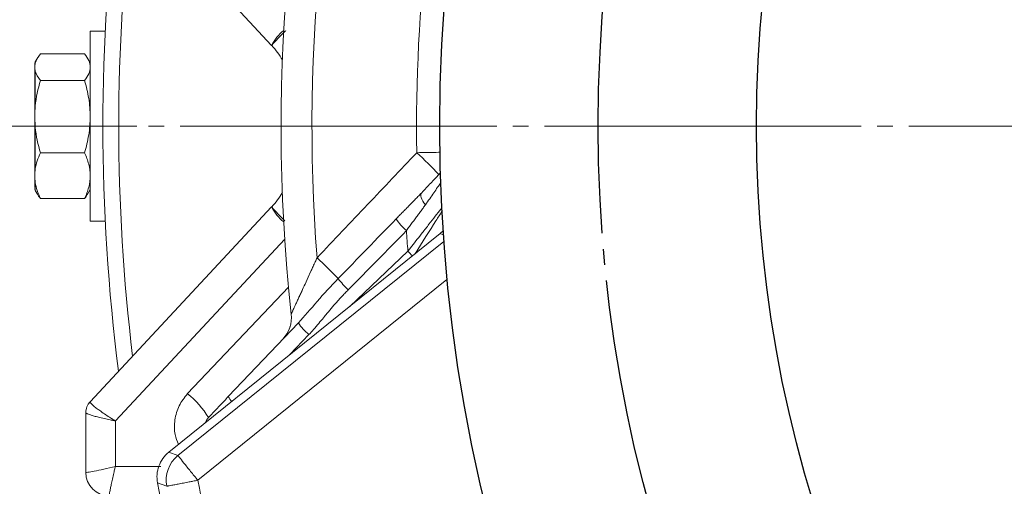
# Model space of a CAD drawing. Extents: x 0 to 1427, y 0 to 1009.
# Drawn here: x 1116 to 1178, y 558 to 587 of the extents above; entities that cross this region are included whole.
import ezdxf

# ---------------------------------------------------------------- set-up
doc = ezdxf.new("R2010")
doc.units = 0
doc.header["$MEASUREMENT"] = 0
doc.linetypes.add('CENTER', pattern=[23, 20, -1, 1, -1])
doc.layers.add('CEN', color=1, linetype='CENTER')
doc.layers.add('GAIKEI', color=4, linetype='CONTINUOUS')

msp = doc.modelspace()

# ---------------------------------------------------------------- linework, layer by layer
at = {"layer": 'CEN', "lineweight": 0}
msp.add_line((1103.321, 580.608), (1382.072, 580.608), dxfattribs=at)
at = {"layer": 'CEN'}
msp.add_circle((1242.71, 580.622), 90, dxfattribs=at)
at = {"layer": 'GAIKEI', "lineweight": 15}
for p, q in [((1120.635, 597.998), (1132.098, 585.705)), ((1121.595, 586.608), (1120.646, 586.608)), ((1117.31, 584.892), (1117.18, 584.666)), ((1120.289, 585.175), (1117.503, 585.175)), ((1120.646, 584.608), (1120.484, 584.89)), ((1117.146, 584.537), (1117.154, 584.604)), ((1117.503, 583.491), (1120.289, 583.491)), ((1117.503, 578.925), (1120.289, 578.925)), ((1117.154, 576.613), (1117.146, 576.679)), ((1117.178, 576.554), (1117.31, 576.324)), ((1120.482, 576.325), (1120.646, 576.608)), ((1120.289, 576.042), (1117.503, 576.042)), ((1120.635, 563.219), (1132.098, 575.511)), ((1120.646, 574.608), (1121.595, 574.608)), ((1125.606, 560.037), (1142.745, 573.84)), ((1142.745, 573.84), (1142.931, 573.756)), ((1132.928, 573.478), (1122.234, 562.01)), ((1126.182, 559.826), (1142.961, 573.339)), ((1140.699, 572.72), (1137.028, 569.236)), ((1127.436, 558.269), (1143.165, 570.937)), ((1126.79, 563.733), (1133.166, 570.451)), ((1133.789, 568.209), (1129.365, 563.548)), ((1133.254, 567.948), (1133.243, 567.901)), ((1134.453, 567.459), (1133.258, 566.2)), ((1120.367, 558.774), (1120.367, 562.534)), ((1122.234, 562.01), (1122.234, 559.141)), ((1127.908, 561.913), (1127.902, 561.887)), ((1125.606, 560.037), (1126.182, 559.826)), ((1125.103, 559.141), (1122.234, 559.141)), ((1124.896, 558.106), (1125.474, 557.889))]:
    msp.add_line(p, q, dxfattribs=at)
at = {"layer": 'GAIKEI', "lineweight": 0}
msp.add_line((1123.595, 580.608), (1118.646, 580.608), dxfattribs=at)
at = {"layer": 'GAIKEI', "lineweight": 15, "flags": 128}
for points in [[(1120.646, 586.608), (1120.646, 586.561), (1120.646, 586.187), (1120.646, 585.462), (1120.646, 584.433), (1120.646, 583.163), (1120.646, 581.733), (1120.646, 580.232), (1120.646, 578.754), (1120.646, 577.393), (1120.646, 576.234), (1120.646, 575.35), (1120.646, 574.797), (1120.646, 574.608)], [(1117.18, 584.666), (1117.18, 584.665), (1117.18, 584.639), (1117.18, 584.582)], [(1117.18, 584.084), (1117.18, 583.885), (1117.18, 583.66), (1117.18, 583.412), (1117.18, 583.141), (1117.18, 582.851), (1117.18, 582.543), (1117.18, 582.22), (1117.18, 581.884)], [(1117.18, 577.895), (1117.18, 578.075), (1117.18, 578.366), (1117.18, 578.674), (1117.18, 578.997), (1117.18, 579.333)], [(1117.18, 577.056), (1117.18, 576.897), (1117.18, 576.766), (1117.18, 576.666), (1117.18, 576.596), (1117.18, 576.572)], [(1141.804, 575.646), (1141.715, 575.764), (1141.641, 575.881), (1141.583, 575.994), (1141.543, 576.101), (1141.521, 576.198), (1141.519, 576.283), (1141.535, 576.354), (1141.571, 576.41)]]:
    msp.add_lwpolyline(points, dxfattribs=at)
at = {"layer": 'GAIKEI'}
for radius in [100, 80]:
    msp.add_circle((1242.71, 580.622), radius, dxfattribs=at)
at = {"layer": 'GAIKEI', "lineweight": 15}
for centre, radius, start, end in [((1242.696, 580.608), 110, 162.18422, 186.18454), ((1242.696, 580.608), 108.052, 163.32, 184.40912), ((1242.696, 580.608), 101.448, 165.48081, 180.94473), ((1242.696, 580.608), 121.25, 172.67505, 187.32495), ((1242.696, 580.608), 120.25, 173.07142, 186.92858), ((1134.665, 584.419), 2.871, 128.89066, 153.38092), ((1128.441, 582.295), 5, 29.90597, 42.80039), ((1123.291, 559.294), 26.623, 43.31717, 47.54272), ((1141.21, 578.935), 2, 316.5, 319.90988), ((1128.441, 578.921), 5, 317.19961, 330.09403), ((1134.665, 576.798), 2.871, 206.61908, 231.10934), ((1143.447, 577.204), 4.268, 215.0088, 228.24049), ((1148.407, 580.029), 10.622, 223.47817, 225.70481), ((1103.953, 539.214), 45.348, 44.49483, 46.85527), ((1140.479, 574.071), 5.188, 216.34558, 226.88161), ((1131.348, 568.542), 2, 316.5, 6.18454), ((1136.288, 569.752), 2.936, 211.69039, 231.3286), ((1121.367, 562.537), 1, 137, 180), ((1121.36, 562.533), 0.993, 137.06739, 179.9823), ((1123.399, 559.442), 5.469, 30.56436, 51.67723), ((1130.214, 563.935), 0.933, 204.50298, 227.77032), ((1128.834, 561.535), 1, 136.5, 159.68078), ((1127.439, 558.268), 2.001, 128.89034, 190.92401), ((1121.867, 558.774), 1.5, 180, 270), ((1242.696, 580.608), 119.93, 190.81456, 199.18544)]:
    msp.add_arc(centre, radius, start, end, dxfattribs=at)
for points, knots in [([(1132.999, 586.635), (1132.977, 586.614), (1132.782, 586.428), (1132.465, 586.114), (1132.15, 585.78), (1132.123, 585.722), (1132.11, 585.693)], [0, 0, 0, 0, 0.040255, 0.351562, 0.675235, 1, 1, 1, 1]), ([(1120.289, 585.175), (1120.397, 585.038), (1120.488, 584.899), (1120.612, 584.617), (1120.646, 584.476), (1120.646, 584.333)], [0, 0, 0, 0, 0.5, 0.5, 1, 1, 1, 1]), ([(1117.146, 584.517), (1117.146, 584.511), (1117.146, 584.497), (1117.146, 584.459), (1117.146, 584.391), (1117.146, 584.293), (1117.146, 584.125), (1117.146, 583.862), (1117.146, 583.456), (1117.146, 582.971), (1117.146, 582.524), (1117.146, 582.137), (1117.146, 581.815), (1117.146, 581.493), (1117.146, 581.282), (1117.146, 581.198)], [0, 0, 0, 0, 0.026244, 0.067988, 0.125088, 0.192479, 0.25018, 0.37516, 0.500095, 0.625016, 0.749961, 0.805515, 0.875, 0.950024, 1, 1, 1, 1]), ([(1117.18, 584.084), (1117.158, 584.167), (1117.155, 584.25), (1117.155, 584.416), (1117.158, 584.499), (1117.18, 584.582)], [0, 0, 0, 0, 0.5, 0.5, 1, 1, 1, 1]), ([(1120.646, 584.333), (1120.646, 584.19), (1120.612, 584.049), (1120.488, 583.768), (1120.397, 583.628), (1120.289, 583.491)], [0, 0, 0, 0, 0.5, 0.5, 1, 1, 1, 1]), ([(1117.18, 584.16), (1117.158, 584.018), (1117.155, 583.876), (1117.155, 583.591), (1117.158, 583.449), (1117.18, 583.307)], [0, 0, 0, 0, 0.5, 0.5, 1, 1, 1, 1]), ([(1120.289, 583.491), (1120.397, 583.119), (1120.488, 582.743), (1120.612, 581.979), (1120.646, 581.595), (1120.646, 581.208)], [0, 0, 0, 0, 0.5, 0.5, 1, 1, 1, 1]), ([(1117.146, 581.198), (1117.146, 581.13), (1117.146, 580.95), (1117.146, 580.605), (1117.146, 580.261), (1117.146, 579.932), (1117.146, 579.597), (1117.146, 579.01), (1117.146, 578.478), (1117.146, 578.076), (1117.146, 577.891), (1117.146, 577.709), (1117.146, 577.596), (1117.146, 577.535)], [0, 0, 0, 0, 0.049544, 0.132763, 0.251172, 0.300282, 0.375022, 0.500273, 0.748778, 0.810858, 0.872718, 0.931768, 1, 1, 1, 1]), ([(1117.18, 580.532), (1117.17, 580.627), (1117.165, 580.722), (1117.162, 580.817), (1117.157, 580.947), (1117.155, 581.078), (1117.155, 581.208)], [0, 0, 0, 0, 0.0002890062, 0.0002890062, 0.0002890062, 0.0006842818, 0.0006842818, 0.0006842818, 0.0006842818]), ([(1120.646, 581.208), (1120.646, 580.82), (1120.612, 580.436), (1120.488, 579.674), (1120.397, 579.296), (1120.289, 578.925)], [0, 0, 0, 0, 0.5, 0.5, 1, 1, 1, 1]), ([(1117.175, 580.599), (1117.168, 580.48), (1117.142, 580.058), (1117.164, 579.636), (1117.18, 579.333)], [0, 0, 0, 0, 0.283486, 1, 1, 1, 1]), ([(1117.18, 580.532), (1117.18, 580.063), (1117.18, 579.58), (1117.18, 578.678), (1117.18, 578.26), (1117.18, 577.91)], [0, 0, 0, 0, 0.5, 0.5, 1, 1, 1, 1]), ([(1120.289, 578.925), (1120.397, 578.69), (1120.488, 578.452), (1120.612, 577.97), (1120.646, 577.727), (1120.646, 577.483)], [0, 0, 0, 0, 0.5, 0.5, 1, 1, 1, 1]), ([(1134.964, 572.301), (1136.026, 573.421), (1138.126, 575.632), (1140.226, 577.844), (1141.262, 578.936)], [0, 0, 0, 0, 0.506235, 1, 1, 1, 1]), ([(1141.262, 578.936), (1141.495, 578.939), (1141.744, 578.944), (1142.224, 578.951), (1142.453, 578.955), (1142.665, 578.959), (1142.688, 578.959), (1142.71, 578.959)], [0, 0, 0, 0, 0.25, 0.25, 0.5, 0.5, 0.5305225, 0.5305225, 0.5305225, 0.5305225]), ([(1117.146, 577.536), (1117.146, 577.289), (1117.146, 576.867), (1117.146, 576.78), (1117.146, 576.745)], [0, 0, 0, 0, 0.58619, 1, 1, 1, 1]), ([(1120.646, 577.483), (1120.646, 577.238), (1120.612, 576.996), (1120.488, 576.515), (1120.397, 576.276), (1120.289, 576.042)], [0, 0, 0, 0, 0.5, 0.5, 1, 1, 1, 1]), ([(1142.661, 577.558), (1142.501, 577.39), (1142.325, 577.205), (1141.961, 576.82), (1141.77, 576.619), (1141.571, 576.41)], [0, 0, 0, 0, 0.5, 0.5, 1, 1, 1, 1]), ([(1141.804, 575.646), (1141.99, 575.911), (1142.166, 576.164), (1142.416, 576.524), (1142.497, 576.64), (1142.639, 576.846), (1142.702, 576.937), (1142.76, 577.023)], [0, 0, 0, 0, 0.25, 0.25, 0.375, 0.375, 0.4833568, 0.4833568, 0.4833568, 0.4833568]), ([(1117.503, 576.042), (1117.473, 576.081), (1117.4, 576.175), (1117.346, 576.27), (1117.314, 576.326)], [0, 0, 0, 0, 0.41441, 1, 1, 1, 1]), ([(1120.289, 576.042), (1120.323, 576.086), (1120.397, 576.18), (1120.449, 576.277), (1120.476, 576.328)], [0, 0, 0, 0, 0.467048, 1, 1, 1, 1]), ([(1139.952, 574.755), (1140.023, 574.829), (1140.164, 574.975), (1140.376, 575.191), (1140.584, 575.402), (1140.79, 575.61), (1140.992, 575.814), (1141.189, 576.015), (1141.383, 576.213), (1141.509, 576.344), (1141.571, 576.41)], [0, 0, 0, 0, 0.130557, 0.259326, 0.386412, 0.511919, 0.635945, 0.758581, 0.87991, 1, 1, 1, 1]), ([(1141.804, 575.646), (1141.755, 575.576), (1141.656, 575.435), (1141.498, 575.219), (1141.331, 574.995), (1141.157, 574.763), (1140.977, 574.523), (1140.792, 574.275), (1140.668, 574.106), (1140.605, 574.02)], [0, 0, 0, 0, 0.131136, 0.266506, 0.405931, 0.549214, 0.69614, 0.84648, 1, 1, 1, 1]), ([(1132.11, 575.524), (1132.123, 575.495), (1132.15, 575.436), (1132.466, 575.102), (1132.762, 574.808), (1132.936, 574.642), (1132.937, 574.641)], [0, 0, 0, 0, 0.337444, 0.673753, 0.997203, 1, 1, 1, 1]), ([(1142.829, 575.457), (1142.81, 575.431), (1142.79, 575.405), (1142.664, 575.241), (1142.547, 575.088), (1142.299, 574.767), (1142.169, 574.598), (1141.895, 574.246), (1141.752, 574.062), (1141.313, 573.5), (1141.011, 573.115), (1140.699, 572.72)], [0.3508391, 0.3508391, 0.3508391, 0.3508391, 0.375, 0.375, 0.5, 0.5, 0.625, 0.625, 0.75, 0.75, 1, 1, 1, 1]), ([(1142.841, 575.224), (1142.729, 575.046), (1142.22, 574.249), (1141.614, 573.287), (1141.158, 572.562)], [0.3677668, 0.3677668, 0.3677668, 0.3677668, 0.5234321, 1, 1, 1, 1]), ([(1140.605, 574.02), (1139.991, 573.392), (1138.771, 572.142), (1137.543, 570.901), (1136.933, 570.284)], [0, 0, 0, 0, 0.502999, 1, 1, 1, 1]), ([(1140.699, 572.72), (1140.683, 572.937), (1140.649, 573.37), (1140.62, 573.804), (1140.605, 574.02)], [0, 0, 0, 0, 0.499984, 1, 1, 1, 1]), ([(1133.336, 568.758), (1133.337, 568.759), (1133.337, 568.76), (1133.343, 568.773), (1133.352, 568.794), (1133.365, 568.822), (1133.382, 568.86), (1133.403, 568.905), (1133.428, 568.958), (1133.456, 569.02), (1133.489, 569.089), (1133.525, 569.167), (1133.58, 569.287), (1133.661, 569.461), (1133.765, 569.687), (1133.877, 569.932), (1134.022, 570.247), (1134.221, 570.68), (1134.41, 571.089), (1134.58, 571.463), (1134.707, 571.741), (1134.844, 572.04), (1134.927, 572.221), (1134.964, 572.301)], [0, 0, 0, 0, 0.019742, 0.039835, 0.060385, 0.081487, 0.103231, 0.125694, 0.148945, 0.173048, 0.198055, 0.224015, 0.25097, 0.310687, 0.375836, 0.434675, 0.500749, 0.612529, 0.74976, 0.79155, 0.874753, 0.943966, 1, 1, 1, 1]), ([(1134.717, 571.761), (1134.677, 571.675), (1134.611, 571.529), (1134.529, 571.351), (1134.398, 571.064), (1134.221, 570.68), (1134.022, 570.247), (1133.878, 569.933), (1133.766, 569.688), (1133.661, 569.462), (1133.569, 569.263), (1133.495, 569.103), (1133.437, 568.978), (1133.391, 568.88), (1133.36, 568.81), (1133.34, 568.766), (1133.338, 568.761), (1133.336, 568.758)], [0, 0, 0, 0, 0.068644, 0.116347, 0.14284, 0.299653, 0.427397, 0.502886, 0.57014, 0.644575, 0.712827, 0.768526, 0.820526, 0.869177, 0.914919, 0.958304, 1, 1, 1, 1]), ([(1136.3, 570.996), (1135.841, 570.526), (1135.394, 570.035), (1134.559, 569.076), (1134.17, 568.611), (1133.789, 568.209)], [0, 0, 0, 0, 0.5, 0.5, 1, 1, 1, 1]), ([(1136.933, 570.284), (1136.86, 570.21), (1136.713, 570.06), (1136.494, 569.827), (1136.237, 569.545), (1135.935, 569.199), (1135.636, 568.844), (1135.347, 568.492), (1135.068, 568.154), (1134.763, 567.795), (1134.551, 567.565), (1134.453, 567.459)], [0, 0, 0, 0, 0.082771, 0.167679, 0.254747, 0.387061, 0.534712, 0.624995, 0.749999, 0.884926, 1, 1, 1, 1]), ([(1120.633, 563.21), (1120.633, 563.205), (1120.634, 563.194), (1120.647, 563.171), (1120.668, 563.143), (1120.698, 563.109), (1120.758, 563.049), (1120.875, 562.947), (1121.071, 562.793), (1121.325, 562.61), (1121.61, 562.412), (1121.893, 562.225), (1122.098, 562.094), (1122.2, 562.031), (1122.234, 562.01)], [0, 0, 0, 0, 0.046736, 0.094117, 0.142033, 0.190365, 0.238987, 0.363525, 0.497155, 0.614316, 0.757134, 0.881289, 0.960898, 1, 1, 1, 1]), ([(1126.222, 560.534), (1126.14, 560.736), (1125.941, 561.228), (1125.955, 562.085), (1126.208, 562.997), (1126.596, 563.487), (1126.79, 563.733)], [0, 0, 0, 0, 0.188555, 0.458725, 0.729247, 1, 1, 1, 1]), ([(1129.365, 563.548), (1129.196, 563.369), (1129.029, 563.193), (1128.724, 562.871), (1128.585, 562.726), (1128.355, 562.483), (1128.264, 562.387), (1128.14, 562.257), (1128.108, 562.223), (1128.108, 562.223)], [0, 0, 0, 0, 0.25, 0.25, 0.5, 0.5, 0.75, 0.75, 1, 1, 1, 1]), ([(1122.234, 562.01), (1122.201, 562.017), (1122.09, 562.04), (1121.852, 562.09), (1121.519, 562.163), (1121.181, 562.245), (1120.887, 562.324), (1120.656, 562.392), (1120.505, 562.447), (1120.42, 562.485), (1120.375, 562.513), (1120.369, 562.527), (1120.367, 562.534)], [0, 0, 0, 0, 0.03295, 0.112413, 0.24287, 0.385272, 0.502881, 0.636479, 0.76108, 0.841938, 0.921765, 1, 1, 1, 1]), ([(1124.896, 558.106), (1124.862, 558.284), (1124.852, 558.463), (1124.882, 558.822), (1124.921, 559.001), (1125.044, 559.337), (1125.13, 559.5), (1125.339, 559.791), (1125.464, 559.923), (1125.606, 560.037)], [0, 0, 0, 0, 0.25, 0.25, 0.5, 0.5, 0.75, 0.75, 1, 1, 1, 1]), ([(1126.182, 559.826), (1126.187, 559.82), (1126.219, 559.781), (1126.346, 559.622), (1126.443, 559.502), (1126.686, 559.2), (1126.832, 559.02), (1127.134, 558.644), (1127.291, 558.45), (1127.436, 558.269)], [0, 0, 0, 0, 0.25, 0.25, 0.5, 0.5, 0.75, 0.75, 1, 1, 1, 1]), ([(1122.234, 559.141), (1121.984, 559.079), (1121.737, 559.021), (1121.284, 558.918), (1121.078, 558.874), (1120.735, 558.807), (1120.599, 558.783), (1120.414, 558.761), (1120.367, 558.761), (1120.367, 558.774)], [0, 0, 0, 0, 0.25, 0.25, 0.5, 0.5, 0.75, 0.75, 1, 1, 1, 1]), ([(1122.234, 559.141), (1122.226, 559.108), (1122.198, 558.997), (1122.14, 558.759), (1122.064, 558.426), (1121.99, 558.089), (1121.929, 557.794), (1121.886, 557.564), (1121.864, 557.412), (1121.856, 557.327), (1121.857, 557.282), (1121.863, 557.276), (1121.867, 557.274)], [0, 0, 0, 0, 0.033145, 0.11304, 0.24409, 0.386938, 0.50469, 0.638151, 0.762358, 0.842842, 0.922233, 1, 1, 1, 1]), ([(1125.474, 557.889), (1125.476, 557.89), (1125.481, 557.891), (1125.501, 557.895), (1125.531, 557.901), (1125.574, 557.909), (1125.653, 557.924), (1125.802, 557.954), (1126.048, 558), (1126.362, 558.062), (1126.649, 558.116), (1126.916, 558.169), (1127.152, 558.215), (1127.335, 558.25), (1127.436, 558.269)], [0, 0, 0, 0, 0.04536, 0.091712, 0.139475, 0.189013, 0.240647, 0.360331, 0.500059, 0.618705, 0.75947, 0.81864, 0.899274, 1, 1, 1, 1])]:
    msp.add_open_spline(points, degree=3, knots=knots, dxfattribs=at)
for points in [[(1132.11, 585.693), (1132.106, 585.697), (1132.102, 585.701), (1132.098, 585.705)], [(1117.503, 585.175), (1117.35, 584.981), (1117.233, 584.783), (1117.18, 584.582)], [(1117.18, 584.084), (1117.233, 583.883), (1117.35, 583.685), (1117.503, 583.491)], [(1117.503, 583.491), (1117.35, 582.965), (1117.233, 582.429), (1117.18, 581.884)], [(1117.155, 581.208), (1117.155, 581.433), (1117.158, 581.659), (1117.18, 581.884)], [(1117.146, 581.198), (1117.146, 581.201), (1117.149, 581.205), (1117.155, 581.208)], [(1117.18, 580.532), (1117.233, 579.987), (1117.35, 579.45), (1117.503, 578.925)], [(1117.503, 578.925), (1117.35, 578.593), (1117.233, 578.254), (1117.18, 577.91)], [(1117.155, 577.483), (1117.149, 577.5), (1117.146, 577.518), (1117.146, 577.535)], [(1117.155, 577.483), (1117.155, 577.625), (1117.158, 577.768), (1117.18, 577.91)], [(1117.18, 577.056), (1117.158, 577.198), (1117.155, 577.341), (1117.155, 577.483)], [(1142.661, 577.558), (1142.688, 577.586), (1142.714, 577.612), (1142.74, 577.637)], [(1117.18, 577.056), (1117.233, 576.712), (1117.35, 576.374), (1117.503, 576.042)], [(1132.11, 575.524), (1132.106, 575.52), (1132.102, 575.515), (1132.098, 575.511)], [(1136.3, 570.996), (1137.521, 572.246), (1138.738, 573.499), (1139.952, 574.755)], [(1142.745, 573.84), (1142.804, 573.888), (1142.861, 573.937), (1142.915, 573.989)], [(1120.635, 563.219), (1120.634, 563.217), (1120.633, 563.214), (1120.633, 563.21)], [(1131.708, 542.324), (1129.914, 547.526), (1128.483, 552.867), (1127.436, 558.269)]]:
    msp.add_open_spline(points, degree=3, dxfattribs=at)

doc.saveas('drawing.dxf')
